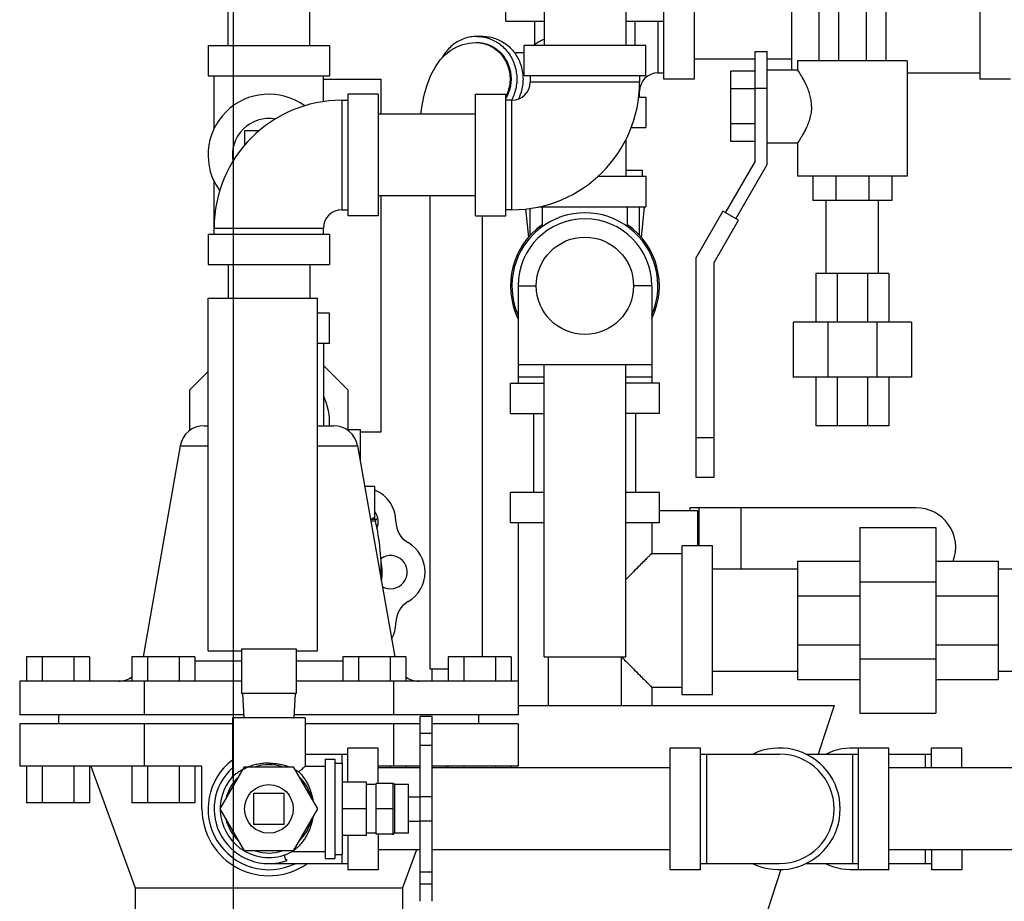
# Model space of a CAD drawing. Units: inches. Extents: x -26 to 32.3, y -13.3 to 35.9.
# Drawn here: x 20.9 to 26, y 3.7 to 8.2 of the extents above; entities that cross this region are included whole.
import ezdxf

# ---------------------------------------------------------------- set-up
doc = ezdxf.new("R2010")
doc.units = ezdxf.units.IN
doc.header["$LTSCALE"] = 1.21
doc.header["$MEASUREMENT"] = 0
doc.layers.get('0').update_dxf_attribs({"linetype": 'CONTINUOUS'})
doc.layers.add('02___PRT_ALL_AXES', color=7, linetype='CONTINUOUS')

msp = doc.modelspace()

# ---------------------------------------------------------------- linework, layer by layer
at = {"color": 7, "linetype": 'CONTINUOUS'}
for p, q in [((22, 0), (22, 17)), ((23.596840805, 9.2842768325), (23.596840805, 8.0499018325)), ((24.016840805, 9.2842768325), (24.016840805, 8.0499018325)), ((23.400590805, 8.1749018325), (23.400590805, 8.4874018325)), ((24.213090805, 7.8780268325), (24.213090805, 8.5030268325)), ((24.369340805, 8.5030268325), (24.369340805, 7.8780268325)), ((24.869340805, 8.5030268325), (24.869340805, 7.9249018325)), ((25.838090805, 8.5030268325), (25.838090805, 7.8780268325)), ((21.971840805, 8.0499018325), (21.971840805, 8.2999018325)), ((22.391840805, 8.0499018325), (22.391840805, 8.2999018325)), ((25.009965805, 8.2217768325), (25.009965805, 7.9717768325)), ((25.110647849, 8.2217768325), (25.110647849, 7.9717768325)), ((25.253033761, 8.2217768325), (25.253033761, 7.9717768325)), ((25.353715805, 8.2217768325), (25.353715805, 7.9717768325)), ((23.400590805, 8.1749018325), (23.596840805, 8.1749018325)), ((23.549028305, 8.0562755187), (23.549028305, 8.1749018325)), ((24.016840805, 8.1749018325), (24.213090805, 8.1749018325)), ((24.064653305, 8.0499018325), (24.064653305, 8.1749018325)), ((24.181840805, 8.1749018325), (24.181840805, 7.9092768325)), ((21.869340805, 8.0499018325), (21.869340805, 7.8936518325)), ((21.869340805, 8.0499018325), (22.494340805, 8.0499018325)), ((22.494340805, 8.0499018325), (22.494340805, 7.8936518325)), ((23.2457140074, 8.0655268325), (23.2510580721, 8.0655268325)), ((23.2831224605, 8.0967768325), (23.2510580721, 8.0967768325)), ((23.494340805, 7.8936518325), (23.494340805, 8.0499018325)), ((24.119340805, 8.0499018325), (23.494340805, 8.0499018325)), ((24.119340805, 7.8936518325), (24.119340805, 8.0499018325)), ((23.494340805, 8.0130268325), (23.4442680757, 8.0130268325)), ((24.681840805, 7.4561518325), (24.681840805, 8.0186518325)), ((24.681840805, 8.0186518325), (24.744340805, 8.0186518325)), ((24.744340805, 7.4394050079), (24.744340805, 8.0186518325)), ((24.681840805, 7.9805268325), (24.369340805, 7.9805268325)), ((24.869340805, 7.9805268325), (24.744340805, 7.9805268325)), ((24.900590805, 7.9717768325), (24.900590805, 7.9248877365)), ((25.463090805, 7.9717768325), (24.900590805, 7.9717768325)), ((25.463090805, 7.9717768325), (25.463090805, 7.3780268325)), ((24.181840805, 7.9092768325), (24.213090805, 7.9092768325)), ((24.556840805, 7.5569798733), (24.556840805, 7.9178237916)), ((24.681840805, 7.9178237916), (24.556840805, 7.9178237916)), ((24.744340805, 7.9249018325), (24.900600149, 7.9249018325)), ((25.463090805, 7.9092768325), (25.838090805, 7.9092768325)), ((21.869340805, 7.8936518325), (22.494340805, 7.8936518325)), ((21.900590805, 7.6215119135), (21.900590805, 7.8936518325)), ((22.463090805, 7.7611827215), (22.463090805, 7.8936518325)), ((22.463090805, 7.8780268325), (22.759965805, 7.8780268325)), ((22.759965805, 7.6974018325), (22.759965805, 7.8780268325)), ((24.119340805, 7.8936518325), (23.494340805, 7.8936518325)), ((23.525590805, 7.8936518325), (23.525590805, 7.8624018325)), ((24.088090805, 7.8624018325), (23.525590805, 7.8624018325)), ((24.088090805, 7.8936518325), (24.088090805, 7.8624018325)), ((24.369340805, 7.8780268325), (24.213090805, 7.8780268325)), ((25.994340805, 7.8780268325), (25.838090805, 7.8780268325)), ((22.588090805, 7.7999018325), (22.588090805, 7.1749018325)), ((22.744340805, 7.7999018325), (22.588090805, 7.7999018325)), ((22.744340805, 7.7999018325), (22.744340805, 7.1749018325)), ((23.244340805, 7.1749018325), (23.244340805, 7.7999018325)), ((23.244340805, 7.7999018325), (23.400590805, 7.7999018325)), ((23.400590805, 7.1749018325), (23.400590805, 7.7999018325)), ((24.0852553899, 7.8155268325), (24.088090805, 7.8155268325)), ((24.088090805, 7.7842768325), (24.088090805, 7.8155268325)), ((24.681840805, 7.827612812), (24.556840805, 7.827612812)), ((24.681840805, 7.8311518325), (24.744340805, 7.8311518325)), ((22.556840805, 7.7686518325), (22.556840805, 7.2061518325)), ((22.556840805, 7.7686518325), (22.588090805, 7.7686518325)), ((23.431840805, 7.7686518325), (23.400590805, 7.7686518325)), ((23.431840805, 7.2061518325), (23.431840805, 7.7686518325)), ((24.0833651131, 7.7842768325), (24.119340805, 7.7842768325)), ((24.119340805, 7.7842768325), (24.119340805, 7.6280268325)), ((23.244340805, 7.6974018325), (22.744340805, 7.6974018325)), ((24.681840805, 7.6471908529), (24.556840805, 7.6471908529)), ((22.056840805, 7.6124018325), (22.056840805, 7.5363566987)), ((22.1328859388, 7.6124018325), (22.056840805, 7.6124018325)), ((24.0446956143, 7.6280268325), (24.119340805, 7.6280268325)), ((24.016840805, 7.5661359852), (24.016840805, 7.3780268325)), ((24.681840805, 7.5569798733), (24.556840805, 7.5569798733)), ((24.744340805, 7.5499018325), (24.9005996388, 7.5499018325)), ((24.900590805, 7.5499151588), (24.900590805, 7.3780268325)), ((24.681840805, 7.4561518325), (24.5285487016, 7.190642121)), ((24.016840805, 7.4092768325), (24.103715805, 7.4092768325)), ((24.103715805, 7.3780268325), (24.103715805, 7.4092768325)), ((24.5826752894, 7.159392121), (24.744340805, 7.4394050079)), ((21.900590805, 7.0811518325), (21.900590805, 7.3532917514)), ((23.873850228, 7.3780268325), (24.119340805, 7.3780268325)), ((24.119340805, 7.3780268325), (24.119340805, 7.2217768325)), ((25.463090805, 7.3780268325), (24.900590805, 7.3780268325)), ((24.978715805, 7.3780268325), (24.978715805, 7.2530268325)), ((25.0977036752, 7.3780268325), (25.0977036752, 7.2530268325)), ((25.2659779349, 7.3780268325), (25.2659779349, 7.2530268325)), ((25.384965805, 7.3780268325), (25.384965805, 7.2530268325)), ((23.244340805, 7.2774018325), (22.744340805, 7.2774018325)), ((22.759965805, 6.0655268325), (22.759965805, 7.2774018325)), ((23.0091767773, 7.2774018325), (23.0091767773, 4.8467768325)), ((25.384965805, 7.2530268325), (24.978715805, 7.2530268325)), ((25.046840805, 6.8780268325), (25.046840805, 7.2530268325)), ((25.316840805, 6.8780268325), (25.316840805, 7.2530268325)), ((22.556840805, 7.2061518325), (22.588090805, 7.2061518325)), ((23.431840805, 7.2061518325), (23.400590805, 7.2061518325)), ((23.5017305499, 7.2103793832), (23.5164532421, 7.0631524617)), ((23.525590805, 7.0738511733), (23.525590805, 7.2136209435)), ((23.5700960509, 7.2217768325), (24.119340805, 7.2217768325)), ((23.588090805, 7.1201388727), (23.588090805, 7.2217768325)), ((24.025590805, 7.1201431383), (24.025590805, 7.2217768325)), ((24.088090805, 7.0738511733), (24.088090805, 7.2217768325)), ((24.0972283679, 7.0631524617), (24.113090805, 7.2217768325)), ((24.5155583206, 7.198142121), (24.3781656704, 6.9601710703)), ((24.5956656704, 7.151892121), (24.5155583206, 7.198142121)), ((22.744340805, 7.1749018325), (22.588090805, 7.1749018325)), ((23.244340805, 7.1749018325), (23.400590805, 7.1749018325)), ((23.2791767773, 7.1749018325), (23.2791767773, 4.9092768325)), ((24.4706656704, 6.93538577), (24.5956656704, 7.151892121)), ((21.900590805, 7.1124018325), (22.463090805, 7.1124018325)), ((22.463090805, 7.0811518325), (22.463090805, 7.1124018325)), ((21.869340805, 7.0811518325), (21.869340805, 6.9249018325)), ((21.869340805, 7.0811518325), (22.494340805, 7.0811518325)), ((22.494340805, 7.0811518325), (22.494340805, 6.9249018325)), ((24.3781656704, 5.8311518325), (24.3781656704, 6.9601710703)), ((24.4706656704, 5.8311518325), (24.4706656704, 6.93538577)), ((21.869340805, 6.9249018325), (22.494340805, 6.9249018325)), ((21.971840805, 6.9249018325), (21.971840805, 6.7517768325)), ((22.391840805, 6.9249018325), (22.391840805, 6.7517768325)), ((25.369340805, 6.8780268325), (24.994340805, 6.8780268325)), ((24.994340805, 6.8780268325), (24.994340805, 6.6280268325)), ((25.1041757621, 6.8780268325), (25.1041757621, 6.6280268325)), ((25.259505848, 6.8780268325), (25.259505848, 6.6280268325)), ((25.369340805, 6.8780268325), (25.369340805, 6.6280268325)), ((23.463090805, 6.8155268325), (23.463090805, 6.3155268325)), ((23.463090805, 6.8155268325), (23.5579072609, 6.8155268325)), ((24.150590805, 6.8155268325), (24.0557743491, 6.8155268325)), ((24.150590805, 6.8155268325), (24.150590805, 6.3155268325)), ((21.869340805, 4.9392768325), (21.869340805, 6.7517768325)), ((21.869340805, 6.7517768325), (22.431840805, 6.7517768325)), ((22.431840805, 4.9392768325), (22.431840805, 6.7517768325)), ((22.494340805, 6.6749018325), (22.431840805, 6.6749018325)), ((22.494340805, 6.5186518325), (22.494340805, 6.6749018325)), ((25.486528305, 6.6280268325), (24.877153305, 6.6280268325)), ((24.877153305, 6.6280268325), (24.877153305, 6.3467768325)), ((25.0556351102, 6.6280268325), (25.0556351102, 6.3467768325)), ((25.3080464998, 6.6280268325), (25.3080464998, 6.3467768325)), ((25.486528305, 6.6280268325), (25.486528305, 6.3467768325)), ((22.494340805, 6.5186518325), (22.431840805, 6.5186518325)), ((22.463090805, 6.5186518325), (22.463090805, 6.0967768325)), ((22.463090805, 6.4056760922), (22.588090805, 6.2806760922)), ((24.1505847967, 6.4092768325), (23.4630968133, 6.4092768325)), ((23.596840805, 4.9092768325), (23.596840805, 6.4092768325)), ((24.016840805, 4.9092768325), (24.016840805, 6.4092768325)), ((21.775590805, 6.2806760922), (21.869340805, 6.3744260922)), ((23.596840805, 6.3467768325), (23.463090805, 6.3467768325)), ((24.150590805, 6.3467768325), (24.016840805, 6.3467768325)), ((25.486528305, 6.3467768325), (24.877153305, 6.3467768325)), ((24.994340805, 6.3467768325), (24.994340805, 6.0967768325)), ((25.1041757621, 6.3467768325), (25.1041757621, 6.0967768325)), ((25.259505848, 6.3467768325), (25.259505848, 6.0967768325)), ((25.369340805, 6.3467768325), (25.369340805, 6.0967768325)), ((21.775590805, 6.0719462836), (21.775590805, 6.2806760922)), ((22.588090805, 6.2806760922), (22.588090805, 6.0719462836)), ((23.424028305, 6.1592768325), (23.424028305, 6.3155268325)), ((23.424028305, 6.3155268325), (23.596840805, 6.3155268325)), ((24.189653305, 6.3155268325), (24.016840805, 6.3155268325)), ((24.189653305, 6.1592768325), (24.189653305, 6.3155268325)), ((23.424028305, 6.1592768325), (23.596840805, 6.1592768325)), ((23.544340805, 5.7530268325), (23.544340805, 6.1592768325)), ((24.189653305, 6.1592768325), (24.016840805, 6.1592768325)), ((24.069340805, 5.7530268325), (24.069340805, 6.1592768325)), ((21.8492313281, 6.0967768325), (21.869340805, 6.0967768325)), ((22.431840805, 6.0967768325), (22.514450282, 6.0967768325)), ((22.588090805, 6.076503873), (22.650590805, 6.076503873)), ((22.650590805, 6.076503873), (22.650590805, 5.9195492756)), ((25.369340805, 6.0967768325), (24.994340805, 6.0967768325)), ((22.650590805, 6.0655268325), (22.759965805, 6.0655268325)), ((24.4706656704, 6.0342768325), (24.3781656704, 6.0342768325)), ((21.7261272925, 5.9934828703), (21.869340805, 5.9934828583)), ((22.431840805, 5.9934828724), (22.6375543175, 5.9934828703)), ((24.4706656704, 5.8311518325), (24.3781656704, 5.8311518325)), ((22.726472156, 5.7842768325), (22.6744429865, 5.7842768325)), ((22.726472156, 5.6167768325), (22.726472156, 5.7842768325)), ((23.596840805, 5.7530268325), (23.424028305, 5.7530268325)), ((23.424028305, 5.5967768325), (23.424028305, 5.7530268325)), ((24.189653305, 5.7530268325), (24.016840805, 5.7530268325)), ((24.189653305, 5.5967768325), (24.189653305, 5.7530268325)), ((25.509965805, 5.6749018325), (24.3461005165, 5.6749018325)), ((24.3461005165, 5.6749018325), (24.3461005165, 5.6592768325)), ((24.3923505165, 5.6749018325), (24.3923505165, 5.4795893325)), ((24.6088568674, 5.6749018325), (24.6088568674, 5.3592768325)), ((24.3848505165, 5.6592768325), (24.189653305, 5.6592768325)), ((24.3848505165, 5.6592768325), (24.3848505165, 5.4795893325)), ((22.7039777558, 5.6167768325), (22.7368547571, 5.6167768325)), ((23.596840805, 5.5967768325), (23.424028305, 5.5967768325)), ((23.463090805, 5.5967768325), (23.463090805, 4.6592768325)), ((24.189653305, 5.5967768325), (24.016840805, 5.5967768325)), ((24.150590805, 5.5967768325), (24.150590805, 5.4405268325)), ((25.220903305, 5.5733393325), (25.611528305, 5.5733393325)), ((25.220903305, 5.5733393325), (25.220903305, 4.6202143325)), ((25.611528305, 5.5733393325), (25.611528305, 4.6202143325)), ((24.463090805, 5.4795893325), (24.306840805, 5.4795893325)), ((24.306840805, 4.7139710235), (24.306840805, 5.4795826414)), ((24.463090805, 4.7139710235), (24.463090805, 5.4795826414)), ((24.150590805, 5.4405268325), (24.306840805, 5.4405268325)), ((24.900590805, 5.4014643325), (25.220903305, 5.4014643325)), ((24.900590805, 5.4014643325), (24.900590805, 4.7920893325)), ((25.611528305, 5.4014643325), (25.931840805, 5.4014643325)), ((25.931840805, 5.4014643325), (25.931840805, 4.7920893325)), ((24.900590805, 5.3592768325), (24.463090805, 5.3592768325)), ((26.369340805, 5.3592768325), (25.931840805, 5.3592768325)), ((25.220903305, 5.2941754833), (25.611528305, 5.2941754833)), ((24.900590805, 5.2229825272), (25.220903305, 5.2229825272)), ((25.611528305, 5.2229825272), (25.931840805, 5.2229825272)), ((24.900590805, 4.9705711377), (25.220903305, 4.9705711377)), ((25.611528305, 4.9705711377), (25.931840805, 4.9705711377)), ((21.869340805, 4.9392768325), (22.041215805, 4.9392768325)), ((22.041215805, 4.950253873), (22.041215805, 4.7205268325)), ((22.041215805, 4.950253873), (22.322465805, 4.950253873)), ((22.322465805, 4.950253873), (22.322465805, 4.7205268325)), ((22.322465805, 4.9392768325), (22.431840805, 4.9392768325)), ((20.9352062786, 4.9092768325), (20.9352062786, 4.7842768325)), ((21.259965805, 4.9092768325), (20.9352062786, 4.9092768325)), ((21.0163961602, 4.9092768325), (21.0163961602, 4.7842768325)), ((21.1787759234, 4.9092768325), (21.1787759234, 4.7842768325)), ((21.259965805, 4.9092768325), (21.259965805, 4.7842768325)), ((21.4773336602, 4.9092768325), (21.4773336602, 4.7842768325)), ((21.8020931866, 4.9092768325), (21.4773336602, 4.9092768325)), ((21.5585235418, 4.9092768325), (21.5585235418, 4.7842768325)), ((21.720903305, 4.9092768325), (21.720903305, 4.7842768325)), ((21.8020931866, 4.9092768325), (21.8020931866, 4.7842768325)), ((22.041215805, 4.8875708117), (21.8020931866, 4.8875708103)), ((22.5615884234, 4.8875708257), (22.322465805, 4.887570816)), ((22.8863479498, 4.9092768325), (22.5615884234, 4.9092768325)), ((22.5615884234, 4.9092768325), (22.5615884234, 4.7842768325)), ((22.642778305, 4.9092768325), (22.642778305, 4.7842768325)), ((22.8051580682, 4.9092768325), (22.8051580682, 4.7842768325)), ((22.8863479498, 4.9092768325), (22.8863479498, 4.7842768325)), ((23.4284753314, 4.9092768325), (23.103715805, 4.9092768325)), ((23.103715805, 4.9092768325), (23.103715805, 4.7842768325)), ((23.1849056866, 4.9092768325), (23.1849056866, 4.7842768325)), ((23.3472854498, 4.9092768325), (23.3472854498, 4.7842768325)), ((23.4284753314, 4.9092768325), (23.4284753314, 4.7842768325)), ((23.596840805, 4.9092768325), (24.016840805, 4.9092768325)), ((23.619340805, 4.6592768325), (23.619340805, 4.9092768325)), ((23.994340805, 4.6592768325), (23.994340805, 4.9092768325)), ((25.220903305, 4.8993781816), (25.611528305, 4.8993781816)), ((23.0091875162, 4.8467768325), (23.103715805, 4.8467768325)), ((23.0191767773, 4.8467768325), (23.0191767773, 4.7842768325)), ((24.900590805, 4.8342768325), (24.463090805, 4.8342768325)), ((26.369340805, 4.8342768325), (25.931840805, 4.8342768325)), ((20.9008448952, 4.7842768325), (20.9008448952, 4.6105268325)), ((22.041215805, 4.7842768325), (20.9008448952, 4.7842768325)), ((21.5413428501, 4.7842768325), (21.5413428501, 4.6105268325)), ((23.4628367148, 4.7842768325), (22.322465805, 4.7842768325)), ((22.8223387599, 4.7842768325), (22.8223387599, 4.6105268325)), ((23.4628367148, 4.7842768325), (23.4628367148, 4.6105268325)), ((24.900590805, 4.7920893325), (25.220903305, 4.7920893325)), ((25.611528305, 4.7920893325), (25.931840805, 4.7920893325)), ((22.322465805, 4.7205268325), (22.041215805, 4.7205268325)), ((22.046840805, 4.7205268325), (22.0533917774, 4.5955268325)), ((22.316840805, 4.7205268325), (22.3102898326, 4.5955268325)), ((24.150590805, 4.7530268325), (24.306840805, 4.7530268325)), ((24.150590805, 4.7530268325), (24.150590805, 4.6592768325)), ((24.463090805, 4.7139643325), (24.306840805, 4.7139643325)), ((23.4628367148, 4.6592768325), (25.088090805, 4.6592768325)), ((25.088090805, 4.6592768325), (25.006860881, 4.4092768325)), ((22.0526056607, 4.6105268325), (20.9008448952, 4.6105268325)), ((21.102465805, 4.5655268325), (21.102465805, 4.6105268325)), ((23.4628367148, 4.6105268325), (22.3110759493, 4.6105268325)), ((23.261215805, 4.5655268325), (23.261215805, 4.6105268325)), ((25.220903305, 4.6202143325), (25.611528305, 4.6202143325)), ((20.9008448952, 4.5655268325), (20.9008448952, 4.3467768325)), ((21.994340805, 4.5655268325), (20.9008448952, 4.5655268325)), ((21.5413428501, 4.5655268325), (21.5413428501, 4.3467768325)), ((22.959340805, 4.5655268325), (22.369340805, 4.5655268325)), ((22.8223387599, 4.5655268325), (22.8223387599, 4.3467768325)), ((23.021840805, 4.6030268325), (22.959340805, 4.6030268325)), ((22.959340805, 3.6530322065), (22.959340805, 4.6030215247)), ((23.021840805, 3.6530322065), (23.021840805, 4.6030215247)), ((23.4628367148, 4.5655268325), (23.021840805, 4.5655268325)), ((23.4628367148, 4.5655268325), (23.4628367148, 4.3467768325)), ((23.021840805, 4.5150751136), (22.959340805, 4.5150751136)), ((22.369340805, 4.4092768325), (22.588090805, 4.4092768325)), ((22.556840805, 4.4092768325), (22.556840805, 4.3632768325)), ((22.744340805, 4.4405268325), (22.588090805, 4.4405268325)), ((22.588090805, 4.2655083653), (22.588090805, 4.4405268325)), ((22.744340805, 4.257930643), (22.744340805, 4.4405268325)), ((23.021840805, 4.4530253009), (22.959340805, 4.4530253009)), ((24.400590805, 4.4405268325), (24.244340805, 4.4405268325)), ((24.244340805, 3.8155268325), (24.244340805, 4.4405268325)), ((24.400590805, 3.8155268325), (24.400590805, 4.4405268325)), ((24.400590805, 4.4092768325), (24.806840805, 4.4092768325)), ((24.431840805, 4.4092768325), (24.431840805, 3.8467768325)), ((24.9419277827, 4.4092768325), (25.213090805, 4.4092768325)), ((25.181840805, 4.4092768325), (25.181840805, 3.8467768325)), ((25.369340805, 4.4405268325), (25.213090805, 4.4405268325)), ((25.213090805, 3.8155268325), (25.213090805, 4.4405268325)), ((25.369340805, 3.8155268325), (25.369340805, 4.4405268325)), ((25.369340805, 4.4092768325), (25.588090805, 4.4092768325)), ((25.556840805, 4.4092768325), (25.556840805, 4.3380268325)), ((25.744340805, 4.4405268325), (25.588090805, 4.4405268325)), ((25.588090805, 4.3380268325), (25.588090805, 4.4405268325)), ((25.744340805, 4.3380268325), (25.744340805, 4.4405268325)), ((21.5413428501, 4.3467768325), (20.9008448952, 4.3467768325)), ((20.9352062786, 4.3467768325), (20.9352062786, 4.1592768325)), ((21.0163961602, 4.3467768325), (21.0163961602, 4.1592768325)), ((21.1787759234, 4.3467768325), (21.1787759234, 4.1592768325)), ((21.259965805, 4.3467768325), (21.259965805, 4.1592768325)), ((21.4773336602, 4.3467768325), (21.4773336602, 4.1592768325)), ((21.5585235418, 4.3467768325), (21.5585235418, 4.1592768325)), ((21.720903305, 4.3467768325), (21.720903305, 4.1592768325)), ((21.8020931866, 4.3467768325), (21.8020931866, 4.1592768325)), ((21.931840805, 4.1280268325), (22.056840805, 4.3445331834)), ((22.056840805, 4.3445331834), (22.306840805, 4.3445331834)), ((22.306840805, 4.3445331834), (22.431840805, 4.1280268325)), ((22.959340805, 4.3380268325), (22.744340805, 4.3380268325)), ((22.8051580682, 4.3467768325), (22.8051580682, 4.3380268325)), ((22.959340805, 4.3467768325), (22.8223387599, 4.3467768325)), ((22.8863479498, 4.3467768325), (22.8863479498, 4.3380268325)), ((23.4628367148, 4.3467768325), (23.021840805, 4.3467768325)), ((24.244340805, 4.3380268325), (23.021840805, 4.3380268325)), ((23.103715805, 4.3467768325), (23.103715805, 4.3380268325)), ((23.1849056866, 4.3467768325), (23.1849056866, 4.3380268325)), ((23.3472854498, 4.3467768325), (23.3472854498, 4.3380268325)), ((23.4284753314, 4.3467768325), (23.4284753314, 4.3380268325)), ((26.119340805, 4.3380268325), (25.369340805, 4.3380268325)), ((22.821840805, 4.257930643), (22.734340805, 4.257930643)), ((22.734340805, 3.9981230219), (22.734340805, 4.257930643)), ((22.821840805, 3.9952148881), (22.821840805, 4.2608387768)), ((22.259965805, 4.2061518325), (22.103715805, 4.2061518325)), ((22.103715805, 4.2061518325), (22.103715805, 4.0499018325)), ((22.259965805, 4.0499018325), (22.259965805, 4.2061518325)), ((21.259965805, 4.1592768325), (20.9352062786, 4.1592768325)), ((21.8020931866, 4.1592768325), (21.4773336602, 4.1592768325)), ((23.021840805, 4.1905268325), (22.959340805, 4.1905268325)), ((22.056840805, 3.9115204815), (21.931840805, 4.1280268325)), ((22.431840805, 4.1280268325), (22.306840805, 3.9115204815)), ((22.821840805, 4.1280268325), (22.734340805, 4.1280268325)), ((22.103715805, 4.0499018325), (22.259965805, 4.0499018325)), ((23.021840805, 4.0655268325), (22.959340805, 4.0655268325)), ((22.588090805, 3.9905452996), (22.588090805, 3.8155268325)), ((22.821840805, 3.9981230219), (22.734340805, 3.9981230219)), ((22.744340805, 3.9981230219), (22.744340805, 3.8155268325)), ((22.306840805, 3.9115204815), (22.056840805, 3.9115204815)), ((22.959340805, 3.9180268325), (22.744340805, 3.9180268325)), ((24.244340805, 3.9180268325), (23.021840805, 3.9180268325)), ((26.119340805, 3.9180268325), (25.369340805, 3.9180268325)), ((25.556840805, 3.9180268325), (25.556840805, 3.8467768325)), ((25.588090805, 3.9180268325), (25.588090805, 3.8155268325)), ((25.744340805, 3.9180268325), (25.744340805, 3.8155268325)), ((22.556840805, 3.8927768325), (22.556840805, 3.8467768325)), ((22.181840805, 3.8467768325), (22.588090805, 3.8467768325)), ((22.744340805, 3.8155268325), (22.588090805, 3.8155268325)), ((23.021840805, 3.8030268325), (22.959340805, 3.8030268325)), ((24.400590805, 3.8155268325), (24.244340805, 3.8155268325)), ((24.8141261092, 3.8161001983), (24.369340805, 2.4471917901)), ((24.400590805, 3.8467768325), (24.806840805, 3.8467768325)), ((24.9419277827, 3.8467768325), (25.213090805, 3.8467768325)), ((25.369340805, 3.8155268325), (25.213090805, 3.8155268325)), ((25.369340805, 3.8467768325), (25.588090805, 3.8467768325)), ((25.744340805, 3.8155268325), (25.588090805, 3.8155268325)), ((23.021840805, 3.7405268325), (22.959340805, 3.7405268325))]:
    msp.add_line(p, q, dxfattribs=at)
msp.add_lwpolyline([(22.963448562, 7.6974018325), (22.969429656, 7.7416710578), (22.9801856753, 7.7950592276), (22.9951835772, 7.8478379915), (23.0151237316, 7.8984758225), (23.0379913297, 7.9409895122), (23.0629930565, 7.9756773074), (23.0897545239, 8.0036632252), (23.1179045353, 8.025781557), (23.1475979634, 8.0428857191), (23.1789678001, 8.0553015639), (23.2118660681, 8.062936111), (23.2457140074, 8.0655268325)], dxfattribs=at)
msp.add_circle((23.806840805, 6.8155268325), 0.25, dxfattribs=at)
for centre, radius, start, end in [((24.181840805, 7.8155268325), 0.09375, 90, 180), ((23.431840805, 7.8624018325), 0.65625, 270, 360), ((23.431840805, 7.8624018325), 0.09375, 270, 360), ((22.181840805, 7.4874018325), 0.3125, 53.8389611178, 216.201489082), ((22.556840805, 7.1124018325), 0.65625, 90, 180), ((22.556840805, 7.1124018325), 0.09375, 90, 180), ((23.806840805, 6.8155268325), 0.375, 336.8497889013, 203.1502110987), ((23.806840805, 6.8155268325), 0.34375, 0, 180), ((23.806840805, 6.8155268325), 0.3828125, 124.9027332094, 205.9608817551), ((23.806840805, 6.8155268325), 0.3828125, 334.0391182449, 55.0972667906), ((22.181840805, 6.1124018325), 0.3125, 357.1067115271, 25.4934794353), ((21.8492282589, 5.9717768325), 0.125, 90, 169.9999918294), ((22.5144533511, 5.9717768325), 0.125, 10.0000081706, 90), ((22.659965805, 5.6040844536), 0.175, 0, 67.5964864012), ((25.509965805, 5.4717768325), 0.203125, 339.682108935, 90), ((22.959965805, 5.6040844536), 0.125, 180, 240), ((22.809965805, 5.3442768325), 0.175, 300.0000000000001, 59.99999999999999), ((22.959965805, 5.0844692113), 0.125, 120, 180), ((22.659965805, 5.0844692113), 0.175, 331.1765044337999, 360), ((21.4080241889, 4.9092768325), 0.125, 270.0000164318, 303.930095935), ((22.9556574211, 4.9092768325), 0.125, 236.069904065, 269.9999835682), ((24.806840805, 4.1280268325), 0.3125, 244.344594954, 115.655405046), ((24.806840805, 4.1280268325), 0.28125, 270, 90), ((25.181840805, 4.1280268325), 0.3125, 84.27988215680001, 115.655405046), ((22.181840805, 4.1280268325), 0.3125, 126.9186101686, 295.655405046), ((22.181840805, 4.1280268325), 0.2268889521, 72.5997996566, 107.4002003434), ((22.181840805, 4.1280268325), 0.28125, 131.9275783934, 289.4711677237), ((22.181840805, 4.1280268325), 0.2268889521, 132.5997996566, 167.4002003434), ((22.181840805, 4.1280268325), 0.2268889521, 12.5997996566, 47.40020034340001), ((22.181840805, 4.1280268325), 0.2268889521, 192.5997996566, 227.4002003434), ((22.181840805, 4.1280268325), 0.2268889521, 312.5997996566, 347.4002003434), ((22.181840805, 4.1280268325), 0.2268889521, 252.5997996566, 287.4002003434001), ((25.181840805, 4.1280268325), 0.3125, 244.344594954, 275.7201178432)]:
    msp.add_arc(centre, radius, start, end, dxfattribs=at)
for points, start_tangent, end_tangent in [([(23.2510580721, 8.0967768325), (23.2189017538, 8.094083657), (23.1875372307, 8.0860704454), (23.1577368016, 8.0729345096), (23.1302342518, 8.0549993), (23.1057067855, 8.0327064408), (23.0847583503, 8.0066048564), (23.0724625835, 7.9863305003)], (-0.2203547963, 0), (-0.1041260015, -0.1944447228)), ([(23.2457140074, 8.0655268325), (23.251037562, 8.0654409777)], (0.0053227723, 0), (0.0053232545, -0.000171615)), ([(23.251037562, 8.0654409777), (23.2707887955, 8.0636183528), (23.2953531333, 8.057931765), (23.3189069615, 8.0485828316), (23.3409707924, 8.0357618699), (23.3610954697, 8.0197298777), (23.3788713133, 8.0008132201), (23.3939364581, 7.9793969857), (23.4059842212, 7.9559171474), (23.4147693449, 7.9308516869), (23.4201129895, 7.9047108646), (23.4219063738, 7.8780268325), (23.4201129895, 7.8513428003), (23.4147693449, 7.8252019781), (23.4059842212, 7.8001365175), (23.4009924781, 7.78942292)], (0.3719785275, -0.0119921198), (-0.1674985393, -0.3324259024)), ([(23.2510580721, 8.0967768325), (23.2832143905, 8.094083657), (23.3145789135, 8.0860704454), (23.3443793427, 8.0729345096), (23.3718818924, 8.0549993), (23.3964093587, 8.0327064408), (23.4173577939, 8.0066048564), (23.4342113781, 7.9773372543), (23.44655512, 7.9456243), (23.4540850758, 7.9122468717), (23.4566158329, 7.8780268325), (23.4540850758, 7.8438067932), (23.44655512, 7.8104293649), (23.4342113781, 7.7787164106), (23.429738475, 7.7698818875)], (0.4454423488, 0), (-0.210171001, -0.3932355226)), ([(23.2510580721, 8.0655268325), (23.2786206307, 8.0632183963), (23.3055045076, 8.0563499293), (23.3310477326, 8.0450905557), (23.3546213466, 8.0297175189), (23.3756448892, 8.0106093539), (23.3936006908, 7.9882365673), (23.4080466201, 7.9631500512), (23.4186269703, 7.9359675189), (23.4250812181, 7.9073582947), (23.4272504385, 7.8780268325), (23.4250812181, 7.8486953703), (23.4186269703, 7.820086146), (23.4080466201, 7.7929036138), (23.4010679445, 7.7796797728)], (0.3882691904, 0), (-0.1947152567, -0.3363496874)), ([(23.2831224605, 8.0967768325), (23.3152787789, 8.094083657), (23.346643302, 8.0860704454), (23.3764437311, 8.0729345096), (23.4039462808, 8.0549993), (23.4284737471, 8.0327064408), (23.4494221824, 8.0066048564), (23.4662757665, 7.9773372543), (23.4786195084, 7.9456243), (23.4861494642, 7.9122468717), (23.4886802213, 7.8780268325), (23.4861494642, 7.8438067932), (23.4786195084, 7.8104293649), (23.4662757665, 7.7787164106), (23.4642021966, 7.7744998069)], (0.4402432576, 0), (-0.198604266, -0.3933785465)), ([(23.5411659378, 8.0502581489), (23.5470713015, 8.0549993), (23.5745738512, 8.0729345096), (23.5966560312, 8.0832195937)], (0.0497912841, 0.0414930526), (0.0603214073, 0.023720525)), ([(24.9722094321, 7.7374018325), (24.9707631752, 7.7620686784), (24.9657434493, 7.789868533), (24.9571113311, 7.8183834598), (24.9461220904, 7.8451886588), (24.9343455231, 7.868963993), (24.9230251116, 7.8891919859), (24.9135418309, 7.9048504126), (24.9065517583, 7.9158359849), (24.9021237237, 7.9225945242), (24.900590833, 7.9249017903)], (0, 0.2036208976), (-1.6184e-06, -1.5729e-06)), ([(23.429738475, 7.7698818875), (23.4289253254, 7.7683744242)], (-0.0008073538, -0.0015105804), (-0.0008189393, -0.00150433)), ([(24.9722094321, 7.7374018325), (24.9707623636, 7.7127280418), (24.9657416652, 7.6849277845), (24.95711001, 7.6564165392), (24.9461226024, 7.6296161258), (24.9343478258, 7.6058440038), (24.9230278127, 7.5856162848), (24.913543415, 7.5699557904), (24.9065532292, 7.5589699494), (24.9021246803, 7.5522105856), (24.90059083, 7.54990187)], (0, -0.2036203942), (-1.5348e-06, 1.4831e-06)), ([(22.726472156, 5.6267768325), (22.7201707308, 5.6232192785), (22.7139869994, 5.6198893261), (22.7079059361, 5.6167768325)], (-0.0182653032, -0.0105454777), (-0.0188774379, -0.0094058885)), ([(24.150590805, 5.4405268325), (24.1482228931, 5.4381589206), (24.14100067, 5.4309366974), (24.1287654664, 5.4187014939), (24.1109971216, 5.400933149), (24.0871473737, 5.3770834012), (24.0567006299, 5.3466366574), (24.0190267092, 5.3089627367), (24.0168413133, 5.3067763244)], (0, 0.1891494796), (-0.1337826341, -0.1338403302)), ([(23.9943429223, 4.9092789499), (24.0190009168, 4.8846167207), (24.0566731979, 4.8469444396), (24.0871180361, 4.8164996014), (24.1109670324, 4.792650605), (24.1287414714, 4.7748761661), (24.1409885541, 4.7626290833), (24.1482193724, 4.755398265), (24.150590805, 4.7530268325)], (0.1562327006, -0.1562185286), (0, 0.2209655343)), ([(22.2755905159, 3.8628616964), (22.2678842676, 3.8710880933), (22.2641402604, 3.8806311137), (22.264575824, 3.8915943657), (22.2647690067, 3.8924259708)], (-0.0262438642, 0.0205699632), (0.0079535023, 0.0325334686))]:
    msp.add_spline(points, degree=3, dxfattribs=dict(at, start_tangent=start_tangent, end_tangent=end_tangent))
at = {"layer": '02___PRT_ALL_AXES', "color": 7, "linetype": 'CONTINUOUS'}
for p, q in [((21.7261272929, 5.9934828722), (21.5349525154, 4.9092768325)), ((22.6375543171, 5.9934828722), (22.8287290946, 4.9092768325)), ((22.705504136, 5.6081203), (22.729965805, 5.6081203)), ((22.369340805, 4.5955268325), (21.994340805, 4.5955268325)), ((21.994340805, 4.5955268325), (21.994340805, 4.2937686514)), ((22.369340805, 4.5955268325), (22.369340805, 4.3467768325)), ((22.471840805, 4.3830268325), (22.521840805, 4.3830268325)), ((22.471840805, 4.3830223754), (22.471840805, 3.8730312895)), ((22.521840805, 4.3830268325), (22.521840805, 3.8730268325)), ((22.521840805, 4.3632768325), (22.559340805, 4.3632768325)), ((22.559340805, 4.3632768325), (22.559340805, 3.8927768325)), ((21.2668594086, 4.3467768325), (21.494340805, 3.7217768325)), ((21.838090805, 4.3467768325), (21.5413428501, 4.3467768325)), ((21.838090805, 4.1280268325), (21.838090805, 4.3467768325)), ((22.369340805, 4.3467768325), (22.471840805, 4.3467768325)), ((22.8223387599, 4.3467768325), (22.744340805, 4.3467768325)), ((23.0968222014, 4.3467768325), (23.0936374619, 4.3380268325)), ((22.684340805, 4.2655083653), (22.559340805, 4.2655083653)), ((22.684340805, 3.9905452996), (22.684340805, 4.2655083653)), ((22.734340805, 4.2530268325), (22.684340805, 4.2530268325)), ((22.899340805, 4.2530268325), (22.829653305, 4.2530268325)), ((22.829653305, 4.0030268325), (22.829653305, 4.2530268325)), ((22.899340805, 4.003032449), (22.899340805, 4.2530212159)), ((22.899340805, 4.1905268325), (22.959340805, 4.1905268325)), ((22.684340805, 4.1280268325), (22.559340805, 4.1280268325)), ((22.899340805, 4.0655268325), (22.959340805, 4.0655268325)), ((22.734340805, 4.0030268325), (22.684340805, 4.0030268325)), ((22.899340805, 4.0030268325), (22.829653305, 4.0030268325)), ((22.684340805, 3.9905452996), (22.559340805, 3.9905452996)), ((22.3033371138, 3.9092768325), (22.471840805, 3.9092768325)), ((22.9407699635, 3.9180268325), (22.869340805, 3.7217768325)), ((22.471840805, 3.8730268325), (22.521840805, 3.8730268325)), ((22.521840805, 3.8927768325), (22.559340805, 3.8927768325)), ((21.494340805, 3.7217768325), (22.869340805, 3.7217768325)), ((21.494340805, 3.7217768325), (21.494340805, 3.4092768325)), ((22.869340805, 3.7217768325), (22.869340805, 3.4092768325))]:
    msp.add_line(p, q, dxfattribs=at)
msp.add_circle((22.181840805, 4.1280268325), 0.125, dxfattribs=at)
for centre, radius, start, end in [((22.181840805, 7.4874018325), 0.1875, 79.6431116625, 190.4595841979), ((22.6588775359, 5.6021995162), 0.085401229, 337.074360474, 37.2828339311), ((22.7368547571, 5.6097074189), 0.0070694135, 90, 192.9737743652), ((21.5847428825, 5.3442768325), 1.1752229225, 358.1290997582001, 12.9737743652), ((22.8077892667, 5.3442768325), 0.085401229, 239.7172162186, 126.2102272135), ((22.509965805, 5.3442768325), 0.255, 349.7094612406, 12.0661674314), ((22.181840805, 4.1280268325), 0.25, 138.5910232797, 240.0019998015), ((22.829653305, 4.2608393325), 0.0078125, 180, 270), ((22.181840805, 4.1280268325), 0.34375, 180, 304.6675683913), ((22.829653305, 3.9952143325), 0.0078125, 90, 180), ((22.181840805, 4.1280268325), 0.25, 240.1685540948, 299.084831641)]:
    msp.add_arc(centre, radius, start, end, dxfattribs=at)
for points, start_tangent, end_tangent in [([(22.181840805, 4.3629731509), (22.1540215455, 4.3616561865), (22.1272660325, 4.3578655528), (22.1017823284, 4.3518447164), (22.0775157435, 4.3437525738), (22.0548866385, 4.3339020231), (22.0347457257, 4.3229968632), (22.0180996577, 4.3122103746), (22.005908986, 4.303115859), (21.9983442715, 4.29688589), (21.9947755094, 4.293773452), (21.9947647723, 4.2937639105), (21.9982973809, 4.2968457429), (22.0058058804, 4.303034129), (22.0179283381, 4.312090004), (22.0345216808, 4.3228629874), (22.0546729066, 4.3337974249), (22.07736284, 4.3436937903), (22.0798393747, 4.3446321846)], (-0.3034814556, 0), (0.2841094092, 0.1061648794)), ([(22.181840805, 4.3629731509), (22.2072221237, 4.3618773876), (22.2317463434, 4.3587094988), (22.2552260116, 4.3536576558), (22.2777320497, 4.346840069), (22.2836477198, 4.3447061282)], (0.1039530461, 0), (0.0974171601, -0.0363628592)), ([(21.9947647723, 4.2937639105), (21.9982973809, 4.2968457429), (22.0058058804, 4.303034129), (22.0179283381, 4.312090004), (22.0345216808, 4.3228629874), (22.048717664, 4.3307778054)], (-0.0487284836, -0.0433044443), (0.0585900868, 0.0305940194)), ([(22.3148816668, 4.3308331844), (22.318637518, 4.3288441405), (22.3357642334, 4.3187825252)], (0.0214008972, -0.0111230773), (0.0203284135, -0.0129678126)), ([(22.3357642334, 4.3187825252), (22.3491604379, 4.3297473621), (22.358998105, 4.3379792591), (22.3655338367, 4.3435226384), (22.3689153566, 4.3464122723)], (0.0335873462, 0.027102098), (-2.02e-08, 2.35e-08)), ([(22.3357642334, 4.3187825252), (22.348991557, 4.3041544447), (22.3619114473, 4.2872858013), (22.3735448475, 4.2691655865), (22.3831857642, 4.2511528032), (22.3907960293, 4.2340639299), (22.3968396096, 4.2176632307), (22.401774108, 4.2011673326), (22.4058105464, 4.1837926393), (22.4083777315, 4.1688332909)], (0.118517681, -0.1209690711), (0.0241824844, -0.1676461173)), ([(21.9947647723, 4.2937639105), (21.9944943232, 4.2935212113)], (-0.0007033531, -0.0006250619), (0.0001253466, 0.0001066865)), ([(21.9944835653, 4.2935123737), (21.9944943232, 4.2935212113)], (3.318e-07, -3.62e-07), (2.10094e-05, 1.78818e-05)), ([(22.4083988133, 4.087366765), (22.4051382074, 4.0689879999), (22.4006400529, 4.0507494643), (22.3951123238, 4.0333651786), (22.38818195, 4.0157558665), (22.3792662124, 3.997174193), (22.3679038503, 3.9776913746), (22.3546385679, 3.9589158902), (22.3405417448, 3.9422873922), (22.3269142958, 3.928685677), (22.3154163646, 3.9187482719), (22.3075002614, 3.9126166541)], (-0.0294572936, -0.2049668271), (-0.1629187951, -0.1207758944)), ([(22.3034586743, 3.9096908435), (22.3032407789, 3.9095368763), (22.3059893252, 3.9115159424)], (-0.0035453586, -0.002507949), (0.0058346967, 0.0042017759)), ([(22.3034586743, 3.9096908435), (22.3032407789, 3.9095368763), (22.3029974256, 3.9093664425)], (-0.0008350279, -0.0005906899), (-1.6542e-06, 2.4501e-06))]:
    msp.add_spline(points, degree=3, dxfattribs=dict(at, start_tangent=start_tangent, end_tangent=end_tangent))

doc.saveas('drawing.dxf')
